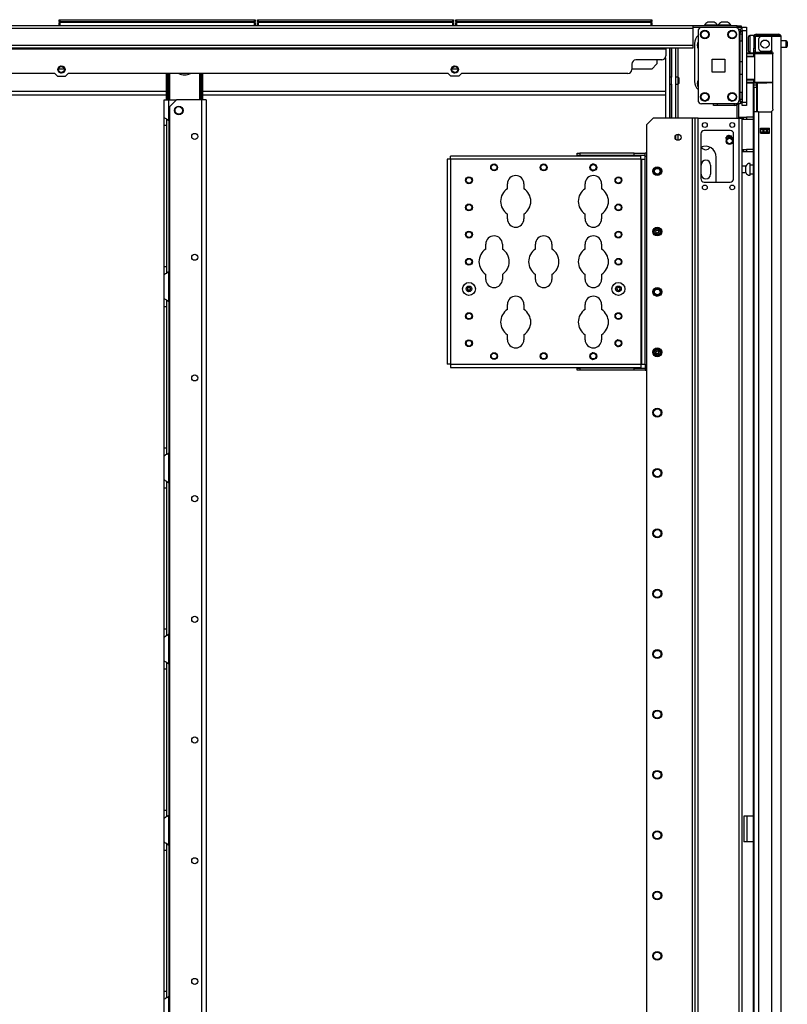
# Model space of a CAD drawing. Units: inches. Extents: x -245 to 39, y -63 to 174.
# Drawn here: x -57 to -34, y 72 to 100 of the extents above; entities that cross this region are included whole.
import ezdxf

# ---------------------------------------------------------------- set-up
doc = ezdxf.new("R2010")
doc.units = ezdxf.units.IN
doc.header["$MEASUREMENT"] = 0
doc.layers.add('TFR-TRI', color=7, linetype='CONTINUOUS')

msp = doc.modelspace()

# ---------------------------------------------------------------- linework, layer by layer
at = {"layer": 'TFR-TRI', "color": 155, "linetype": 'Continuous'}
for p, q in [((-37.027, 100.211), (-81.019, 100.211)), ((-55.39, 100.391), (-55.384, 100.391)), ((-55.39, 100.342), (-55.39, 100.391)), ((-55.359, 100.311), (-55.39, 100.342)), ((-55.384, 100.342), (-55.39, 100.342)), ((-55.39, 100.311), (-55.384, 100.311)), ((-55.39, 100.211), (-55.39, 100.311)), ((-55.384, 100.391), (-55.37, 100.391)), ((-55.37, 100.342), (-55.384, 100.342)), ((-55.384, 100.311), (-55.37, 100.311)), ((-55.37, 100.391), (-49.73, 100.391)), ((-55.37, 100.391), (-55.37, 100.342)), ((-55.37, 100.342), (-49.73, 100.342)), ((-55.37, 100.342), (-55.359, 100.311)), ((-49.73, 100.311), (-55.37, 100.311)), ((-55.37, 100.311), (-55.37, 100.211)), ((-49.742, 100.311), (-49.73, 100.342)), ((-49.71, 100.342), (-49.742, 100.311)), ((-49.73, 100.391), (-49.716, 100.391)), ((-49.73, 100.342), (-49.73, 100.391)), ((-49.716, 100.342), (-49.73, 100.342)), ((-49.73, 100.311), (-49.716, 100.311)), ((-49.73, 100.211), (-49.73, 100.311)), ((-49.716, 100.391), (-49.71, 100.391)), ((-49.71, 100.342), (-49.716, 100.342)), ((-49.716, 100.311), (-49.71, 100.311)), ((-49.71, 100.391), (-49.71, 100.342)), ((-49.71, 100.311), (-49.71, 100.211)), ((-49.642, 100.391), (-49.636, 100.391)), ((-49.642, 100.342), (-49.642, 100.391)), ((-49.611, 100.311), (-49.642, 100.342)), ((-49.636, 100.342), (-49.642, 100.342)), ((-49.642, 100.311), (-49.636, 100.311)), ((-49.642, 100.211), (-49.642, 100.311)), ((-49.636, 100.391), (-49.622, 100.391)), ((-49.622, 100.342), (-49.636, 100.342)), ((-49.636, 100.311), (-49.622, 100.311)), ((-49.622, 100.391), (-43.982, 100.391)), ((-49.622, 100.391), (-49.622, 100.342)), ((-49.622, 100.342), (-43.982, 100.342)), ((-49.622, 100.342), (-49.611, 100.311)), ((-43.982, 100.311), (-49.622, 100.311)), ((-49.622, 100.311), (-49.622, 100.211)), ((-43.994, 100.311), (-43.982, 100.342)), ((-43.962, 100.342), (-43.994, 100.311)), ((-43.982, 100.391), (-43.968, 100.391)), ((-43.982, 100.342), (-43.982, 100.391)), ((-43.968, 100.342), (-43.982, 100.342)), ((-43.982, 100.311), (-43.968, 100.311)), ((-43.982, 100.211), (-43.982, 100.311)), ((-43.968, 100.391), (-43.962, 100.391)), ((-43.962, 100.342), (-43.968, 100.342)), ((-43.968, 100.311), (-43.962, 100.311)), ((-43.962, 100.391), (-43.962, 100.342)), ((-43.962, 100.311), (-43.962, 100.211)), ((-43.894, 100.391), (-43.888, 100.391)), ((-43.894, 100.342), (-43.894, 100.391)), ((-43.863, 100.311), (-43.894, 100.342)), ((-43.888, 100.342), (-43.894, 100.342)), ((-43.894, 100.311), (-43.888, 100.311)), ((-43.894, 100.211), (-43.894, 100.311)), ((-43.888, 100.391), (-43.874, 100.391)), ((-43.874, 100.342), (-43.888, 100.342)), ((-43.888, 100.311), (-43.874, 100.311)), ((-43.874, 100.391), (-38.234, 100.391)), ((-43.874, 100.391), (-43.874, 100.342)), ((-43.874, 100.342), (-38.234, 100.342)), ((-43.874, 100.342), (-43.863, 100.311)), ((-38.234, 100.311), (-43.874, 100.311)), ((-43.874, 100.311), (-43.874, 100.211)), ((-38.246, 100.311), (-38.234, 100.342)), ((-38.214, 100.342), (-38.246, 100.311)), ((-38.234, 100.391), (-38.22, 100.391)), ((-38.234, 100.342), (-38.234, 100.391)), ((-38.22, 100.342), (-38.234, 100.342)), ((-38.234, 100.311), (-38.22, 100.311)), ((-38.234, 100.211), (-38.234, 100.311)), ((-38.22, 100.391), (-38.214, 100.391)), ((-38.214, 100.342), (-38.22, 100.342)), ((-38.22, 100.311), (-38.214, 100.311)), ((-38.214, 100.391), (-38.214, 100.342)), ((-38.214, 100.311), (-38.214, 100.211)), ((-35.747, 100.211), (-37.027, 100.211)), ((-37.027, 100.211), (-37.027, 100.19)), ((-36.69, 100.231), (-36.69, 100.211)), ((-36.654, 100.231), (-36.69, 100.231)), ((-36.561, 100.231), (-36.654, 100.231)), ((-36.547, 100.319), (-36.592, 100.319)), ((-36.445, 100.231), (-36.561, 100.231)), ((-36.459, 100.319), (-36.547, 100.319)), ((-36.414, 100.319), (-36.459, 100.319)), ((-36.352, 100.231), (-36.445, 100.231)), ((-36.316, 100.231), (-36.352, 100.231)), ((-36.316, 100.211), (-36.316, 100.231)), ((-36.3, 100.231), (-36.3, 100.211)), ((-36.265, 100.231), (-36.3, 100.231)), ((-36.171, 100.231), (-36.265, 100.231)), ((-36.158, 100.319), (-36.202, 100.319)), ((-36.056, 100.231), (-36.171, 100.231)), ((-36.069, 100.319), (-36.158, 100.319)), ((-36.025, 100.319), (-36.069, 100.319)), ((-35.962, 100.231), (-36.056, 100.231)), ((-35.926, 100.231), (-35.962, 100.231)), ((-35.926, 100.211), (-35.926, 100.231)), ((-35.747, 100.211), (-35.664, 100.211)), ((-35.747, 100.172), (-35.747, 100.211)), ((-35.664, 100.211), (-35.629, 100.211)), ((-35.629, 100.211), (-35.629, 100.172)), ((-37.027, 100.14), (-81.019, 100.14)), ((-37.027, 100.19), (-37.027, 100.14)), ((-37.027, 100.172), (-35.747, 100.172)), ((-36.212, 100.16), (-37.027, 100.16)), ((-36.781, 100.16), (-37.027, 100.16)), ((-37.027, 100.14), (-37.027, 99.64)), ((-36.879, 100.062), (-36.879, 98.054)), ((-36.801, 100.172), (-36.801, 100.16)), ((-35.79, 100.16), (-36.781, 100.16)), ((-36.212, 100.172), (-36.212, 100.16)), ((-36.015, 100.16), (-36.015, 100.172)), ((-35.676, 100.16), (-36.015, 100.16)), ((-35.664, 100.172), (-35.747, 100.172)), ((-35.706, 100.112), (-35.661, 100.112)), ((-35.692, 100.062), (-35.692, 98.054)), ((-35.661, 100.014), (-35.692, 100.014)), ((-35.629, 100.172), (-35.664, 100.172)), ((-35.661, 100.112), (-35.661, 100.083)), ((-35.621, 100.053), (-35.661, 100.092)), ((-35.661, 100.083), (-35.661, 100.014)), ((-35.621, 100.053), (-35.661, 100.014)), ((-35.661, 98.045), (-35.661, 100.014)), ((-35.602, 99.973), (-35.661, 99.973)), ((-35.598, 99.977), (-35.602, 99.973)), ((-35.602, 99.924), (-35.602, 99.973)), ((-35.602, 99.825), (-35.602, 99.924)), ((-35.598, 100.141), (-35.598, 100.17)), ((-35.598, 100.17), (-35.479, 100.17)), ((-35.598, 100.071), (-35.598, 100.141)), ((-35.598, 100.071), (-35.598, 98.004)), ((-35.479, 100.071), (-35.598, 100.071)), ((-35.479, 100.17), (-35.479, 100.141)), ((-35.479, 100.141), (-35.479, 100.071)), ((-35.479, 100.071), (-35.479, 98.004)), ((-35.263, 99.934), (-35.379, 99.934)), ((-35.379, 99.934), (-35.379, 99.901)), ((-35.263, 99.926), (-35.263, 99.934)), ((-35.263, 99.901), (-35.263, 99.926)), ((-35.192, 99.972), (-35.136, 99.972)), ((-35.192, 99.932), (-35.192, 99.972)), ((-35.136, 99.932), (-35.192, 99.932)), ((-35.136, 99.972), (-35.04, 99.972)), ((-35.04, 99.932), (-35.136, 99.932)), ((-35.04, 99.972), (-34.763, 99.972)), ((-35.04, 99.972), (-35.04, 99.932)), ((-34.763, 99.932), (-35.04, 99.932)), ((-34.763, 99.972), (-34.61, 99.972)), ((-34.763, 99.932), (-34.763, 99.972)), ((-34.61, 99.932), (-34.763, 99.932)), ((-34.61, 99.972), (-34.546, 99.972)), ((-34.546, 99.932), (-34.61, 99.932)), ((-34.546, 99.972), (-34.546, 99.932)), ((-34.546, 99.9), (-34.546, 99.932)), ((-37.027, 99.64), (-81.019, 99.64)), ((-37.027, 99.64), (-37.027, 99.59)), ((-36.983, 99.699), (-36.983, 98.597)), ((-35.661, 99.776), (-35.602, 99.776)), ((-35.602, 99.776), (-35.602, 99.825)), ((-35.602, 99.776), (-35.598, 99.772)), ((-35.419, 99.854), (-35.419, 99.894)), ((-35.419, 99.749), (-35.419, 99.854)), ((-35.419, 99.619), (-35.419, 99.749)), ((-35.379, 99.901), (-35.379, 99.809)), ((-35.379, 99.809), (-35.379, 99.684)), ((-35.379, 99.684), (-35.379, 99.559)), ((-35.263, 99.901), (-35.263, 99.562)), ((-35.224, 99.901), (-35.224, 99.562)), ((-35.176, 99.901), (-35.224, 99.901)), ((-35.046, 99.901), (-35.176, 99.901)), ((-35.125, 99.822), (-35.125, 99.562)), ((-34.751, 99.901), (-35.046, 99.901)), ((-34.613, 99.901), (-34.751, 99.901)), ((-34.751, 99.901), (-34.751, 99.473)), ((-34.512, 99.901), (-34.613, 99.901)), ((-34.476, 99.901), (-34.512, 99.901)), ((-34.476, 12.936), (-34.476, 99.901)), ((-34.324, 99.778), (-34.476, 99.778)), ((-34.324, 99.731), (-34.324, 99.778)), ((-34.324, 99.637), (-34.324, 99.731)), ((-34.324, 99.59), (-34.324, 99.637)), ((-34.294, 99.748), (-34.294, 99.716)), ((-34.294, 99.716), (-34.294, 99.652)), ((-34.294, 99.652), (-34.294, 99.62)), ((-37.027, 99.569), (-81.019, 99.569)), ((-37.814, 99.538), (-80.231, 99.538)), ((-37.814, 99.569), (-37.814, 99.56)), ((-37.814, 99.56), (-37.814, 99.538)), ((-37.814, 99.538), (-37.814, 99.341)), ((-37.708, 99.569), (-37.708, 97.535)), ((-37.649, 99.569), (-37.649, 98.721)), ((-37.645, 97.535), (-37.645, 99.569)), ((-37.527, 97.535), (-37.527, 99.569)), ((-37.468, 99.569), (-37.468, 98.721)), ((-37.027, 99.59), (-37.027, 99.569)), ((-35.208, 99.425), (-35.479, 99.427)), ((-35.479, 99.419), (-35.258, 99.42)), ((-35.263, 99.401), (-35.479, 99.4)), ((-35.419, 99.514), (-35.419, 99.619)), ((-35.419, 99.474), (-35.419, 99.514)), ((-35.379, 99.559), (-35.379, 99.468)), ((-35.379, 99.468), (-35.379, 99.434)), ((-35.379, 99.434), (-35.263, 99.434)), ((-35.287, 99.433), (-35.287, 99.425)), ((-35.263, 99.507), (-35.263, 99.562)), ((-35.263, 99.562), (-35.224, 99.562)), ((-35.263, 99.483), (-35.263, 99.507)), ((-35.224, 99.483), (-35.263, 99.483)), ((-35.263, 99.457), (-35.263, 99.483)), ((-35.263, 99.44), (-35.263, 99.457)), ((-35.263, 99.436), (-35.263, 99.44)), ((-35.263, 99.44), (-35.221, 99.44)), ((-35.263, 99.425), (-35.263, 99.436)), ((-35.261, 99.414), (-35.263, 99.401)), ((-35.263, 99.327), (-35.263, 99.401)), ((-35.233, 99.401), (-35.263, 99.401)), ((-35.258, 99.42), (-35.261, 99.414)), ((-35.258, 99.42), (-35.214, 99.42)), ((-35.233, 98.577), (-35.233, 99.401)), ((-35.207, 99.401), (-35.233, 99.401)), ((-35.224, 99.562), (-35.224, 99.507)), ((-35.224, 99.507), (-35.224, 99.483)), ((-35.224, 99.483), (-35.224, 99.452)), ((-35.224, 99.452), (-35.179, 99.452)), ((-35.214, 99.42), (-35.189, 99.421)), ((-35.133, 99.401), (-35.207, 99.401)), ((-35.151, 99.42), (-35.192, 99.42)), ((-35.189, 99.421), (-35.119, 99.421)), ((-35.179, 99.452), (-35.056, 99.452)), ((-35.04, 99.42), (-35.151, 99.42)), ((-35.021, 99.402), (-35.133, 99.401)), ((-35.119, 99.421), (-35.013, 99.421)), ((-35.056, 99.452), (-34.889, 99.452)), ((-35.046, 99.483), (-34.79, 99.483)), ((-34.889, 99.42), (-35.04, 99.42)), ((-34.889, 99.402), (-35.021, 99.402)), ((-35.013, 99.421), (-34.889, 99.422)), ((-34.889, 99.452), (-34.806, 99.452)), ((-34.889, 99.422), (-34.713, 99.42)), ((-34.889, 99.422), (-34.889, 99.421)), ((-34.889, 99.421), (-34.889, 99.418)), ((-34.889, 99.418), (-34.889, 99.413)), ((-34.889, 99.413), (-34.889, 99.407)), ((-34.889, 99.407), (-34.889, 99.404)), ((-34.889, 99.404), (-34.889, 99.402)), ((-34.712, 99.401), (-34.889, 99.402)), ((-34.806, 99.452), (-34.728, 99.452)), ((-34.751, 99.473), (-34.74, 99.465)), ((-34.74, 99.465), (-34.731, 99.456)), ((-34.731, 99.456), (-34.723, 99.446)), ((-34.72, 99.42), (-34.726, 99.42)), ((-34.723, 99.446), (-34.717, 99.434)), ((-34.713, 99.42), (-34.72, 99.42)), ((-34.717, 99.434), (-34.713, 99.42)), ((-34.713, 99.42), (-34.712, 99.405)), ((-34.712, 97.794), (-34.712, 99.405)), ((-34.476, 99.59), (-34.324, 99.59)), ((-38.798, 99.105), (-38.798, 98.947)), ((-37.932, 99.223), (-38.68, 99.223)), ((-38.072, 99.11), (-38.223, 98.959)), ((-38.072, 99.223), (-38.072, 99.11)), ((-37.826, 99.29), (-37.826, 97.535)), ((-36.473, 98.871), (-36.473, 99.245)), ((-36.473, 99.245), (-36.099, 99.245)), ((-36.099, 99.245), (-36.099, 98.871)), ((-35.598, 99.166), (-35.661, 99.166)), ((-35.263, 99.327), (-35.479, 99.334)), ((-35.233, 99.306), (-35.479, 99.315)), ((-35.233, 99.326), (-35.263, 99.327)), ((-55.518, 98.829), (-57.33, 98.829)), ((-55.518, 98.829), (-55.439, 98.751)), ((-55.237, 98.959), (-55.406, 98.959)), ((-55.344, 99.042), (-55.405, 98.994)), ((-55.405, 98.899), (-55.344, 98.85)), ((-55.323, 99.038), (-55.344, 99.042)), ((-55.344, 98.85), (-55.323, 98.855)), ((-55.224, 98.946), (-55.245, 98.991)), ((-55.245, 98.902), (-55.224, 98.946)), ((-55.205, 98.751), (-55.126, 98.829)), ((-44.12, 98.829), (-55.126, 98.829)), ((-52.278, 98.066), (-52.278, 98.829)), ((-52.258, 98.066), (-52.258, 98.829)), ((-52.219, 98.066), (-52.219, 98.829)), ((-52.192, 98.829), (-52.192, 98.066)), ((-51.316, 98.066), (-51.316, 98.829)), ((-51.289, 98.829), (-51.289, 98.066)), ((-51.25, 98.066), (-51.25, 98.829)), ((-51.23, 98.066), (-51.23, 98.829)), ((-44.041, 98.751), (-44.12, 98.829)), ((-43.84, 98.959), (-44.009, 98.959)), ((-43.946, 99.042), (-44.007, 98.994)), ((-44.007, 98.899), (-43.946, 98.85)), ((-43.925, 99.038), (-43.946, 99.042)), ((-43.946, 98.85), (-43.925, 98.855)), ((-43.826, 98.946), (-43.848, 98.991)), ((-43.848, 98.902), (-43.826, 98.946)), ((-43.728, 98.829), (-43.807, 98.751)), ((-38.916, 98.829), (-43.728, 98.829)), ((-38.223, 98.959), (-38.798, 98.959)), ((-36.099, 98.871), (-36.473, 98.871)), ((-35.661, 98.812), (-35.598, 98.812)), ((-55.439, 98.751), (-55.205, 98.751)), ((-43.807, 98.751), (-44.041, 98.751)), ((-37.704, 98.721), (-37.708, 98.725)), ((-37.708, 98.52), (-37.704, 98.524)), ((-37.645, 98.721), (-37.704, 98.721)), ((-37.704, 98.721), (-37.704, 98.672)), ((-37.704, 98.672), (-37.704, 98.574)), ((-37.704, 98.574), (-37.704, 98.524)), ((-37.704, 98.524), (-37.645, 98.524)), ((-37.649, 98.524), (-37.649, 97.535)), ((-37.452, 98.721), (-37.527, 98.721)), ((-37.527, 98.524), (-37.452, 98.524)), ((-37.468, 98.524), (-37.468, 97.535)), ((-37.432, 98.702), (-37.452, 98.721)), ((-37.452, 98.672), (-37.452, 98.721)), ((-37.452, 98.574), (-37.452, 98.672)), ((-37.452, 98.524), (-37.452, 98.574)), ((-37.452, 98.524), (-37.432, 98.544)), ((-37.432, 98.702), (-37.432, 98.662)), ((-37.432, 98.662), (-37.432, 98.583)), ((-37.432, 98.583), (-37.432, 98.544)), ((-35.479, 98.663), (-35.233, 98.672)), ((-35.479, 98.643), (-35.263, 98.651)), ((-35.479, 98.578), (-35.263, 98.577)), ((-35.258, 98.557), (-35.479, 98.558)), ((-35.479, 98.551), (-34.889, 98.556)), ((-35.287, 98.551), (-35.287, 56.667)), ((-35.263, 98.651), (-35.233, 98.652)), ((-35.263, 98.577), (-35.263, 98.651)), ((-35.263, 98.577), (-35.233, 98.577)), ((-35.263, 98.577), (-35.261, 98.563)), ((-35.263, 98.517), (-35.263, 98.552)), ((-35.263, 98.503), (-35.263, 98.517)), ((-35.263, 98.48), (-35.263, 98.503)), ((-35.263, 98.503), (-35.184, 98.503)), ((-35.261, 98.563), (-35.258, 98.557)), ((-35.214, 98.557), (-35.258, 98.557)), ((-35.233, 98.577), (-35.207, 98.577)), ((-35.189, 98.557), (-35.214, 98.557)), ((-35.207, 98.577), (-35.133, 98.576)), ((-35.119, 98.557), (-35.189, 98.557)), ((-35.184, 98.553), (-35.184, 98.517)), ((-35.184, 98.517), (-35.184, 98.503)), ((-35.184, 98.503), (-35.184, 98.48)), ((-35.153, 97.716), (-35.153, 98.553)), ((-35.133, 98.576), (-35.021, 98.576)), ((-35.013, 98.556), (-35.119, 98.557)), ((-35.021, 98.576), (-34.889, 98.575)), ((-34.889, 98.556), (-35.013, 98.556)), ((-34.889, 98.575), (-34.712, 98.577)), ((-34.889, 98.575), (-34.889, 98.574)), ((-34.889, 98.574), (-34.889, 98.571)), ((-34.889, 98.571), (-34.889, 98.565)), ((-34.889, 98.565), (-34.889, 98.56)), ((-34.889, 98.56), (-34.889, 98.557)), ((-34.712, 98.557), (-34.889, 98.556)), ((-34.889, 98.557), (-34.889, 98.556)), ((-79.185, 98.321), (-52.278, 98.321)), ((-79.185, 98.211), (-52.278, 98.211)), ((-51.231, 98.321), (-37.826, 98.321)), ((-51.231, 98.211), (-37.826, 98.211)), ((-35.602, 98.282), (-35.661, 98.282)), ((-35.598, 98.286), (-35.602, 98.282)), ((-35.602, 98.233), (-35.602, 98.282)), ((-35.602, 98.135), (-35.602, 98.233)), ((-35.263, 98.424), (-35.263, 98.48)), ((-35.263, 98.424), (-35.263, 97.716)), ((-35.184, 98.424), (-35.263, 98.424)), ((-35.184, 98.48), (-35.184, 98.424)), ((-35.184, 98.424), (-35.184, 97.716)), ((-52.346, 97.556), (-52.346, 98.066)), ((-52.346, 98.066), (-52.305, 98.066)), ((-52.305, 98.066), (-52.208, 98.066)), ((-52.208, 98.066), (-51.993, 98.066)), ((-52.208, 97.468), (-52.208, 98.066)), ((-51.993, 98.066), (-52.19, 97.869)), ((-51.263, 98.066), (-51.993, 98.066)), ((-51.263, 98.066), (-51.263, 13.617)), ((-51.166, 98.066), (-51.263, 98.066)), ((-51.125, 98.066), (-51.166, 98.066)), ((-51.125, 98.066), (-51.125, 13.617)), ((-35.79, 97.955), (-36.781, 97.955)), ((-36.428, 97.907), (-36.428, 97.955)), ((-36.33, 97.955), (-36.33, 97.907)), ((-35.838, 97.955), (-35.838, 97.907)), ((-35.779, 97.949), (-35.779, 97.956)), ((-35.779, 97.947), (-35.779, 97.949)), ((-35.661, 97.947), (-35.779, 97.947)), ((-35.746, 97.535), (-35.746, 97.933)), ((-35.696, 97.535), (-35.696, 97.947)), ((-35.692, 98.045), (-35.661, 98.045)), ((-35.661, 98.086), (-35.602, 98.086)), ((-35.661, 98.077), (-35.652, 98.086)), ((-35.661, 98.045), (-35.661, 97.975)), ((-35.621, 98.006), (-35.661, 98.045)), ((-35.621, 98.006), (-35.661, 97.966)), ((-35.661, 97.975), (-35.661, 97.947)), ((-35.602, 98.086), (-35.602, 98.135)), ((-35.602, 98.086), (-35.598, 98.082)), ((-35.598, 97.935), (-35.598, 98.004)), ((-35.598, 98.004), (-35.479, 98.004)), ((-35.598, 97.906), (-35.598, 97.935)), ((-35.479, 98.004), (-35.479, 97.935)), ((-35.479, 97.935), (-35.479, 97.906)), ((-52.19, 97.869), (-52.19, 13.814)), ((-36.399, 97.907), (-36.428, 97.907)), ((-36.33, 97.907), (-36.399, 97.907)), ((-35.838, 97.907), (-36.33, 97.907)), ((-35.479, 97.906), (-35.598, 97.906)), ((-35.223, 97.716), (-35.263, 97.716)), ((-35.263, 97.716), (-35.263, 12.936)), ((-35.125, 97.716), (-35.223, 97.716)), ((-35.125, 97.716), (-34.79, 97.716)), ((-35.125, 97.716), (-35.125, 12.936)), ((-34.739, 97.735), (-34.751, 97.726)), ((-34.751, 97.726), (-34.751, 12.936)), ((-34.729, 97.745), (-34.739, 97.735)), ((-34.721, 97.757), (-34.729, 97.745)), ((-34.716, 97.769), (-34.721, 97.757)), ((-34.713, 97.781), (-34.716, 97.769)), ((-34.712, 97.794), (-34.713, 97.781)), ((-52.346, 97.476), (-52.346, 97.556)), ((-52.346, 97.556), (-52.338, 97.549)), ((-52.346, 97.324), (-52.346, 97.476)), ((-52.338, 97.549), (-52.317, 97.537)), ((-52.317, 97.537), (-52.283, 97.519)), ((-52.283, 97.519), (-52.248, 97.498)), ((-52.267, 97.427), (-52.267, 97.51)), ((-52.267, 97.324), (-52.267, 97.427)), ((-52.248, 97.498), (-52.208, 97.468)), ((-52.208, 97.468), (-52.208, 93.083)), ((-38.179, 97.535), (-38.376, 97.338)), ((-37.053, 97.535), (-38.179, 97.535)), ((-37.053, 97.535), (-37.053, 13.961)), ((-36.997, 97.535), (-37.053, 97.535)), ((-36.974, 97.535), (-36.997, 97.535)), ((-36.946, 97.535), (-36.974, 97.535)), ((-36.974, 97.535), (-36.974, 13.961)), ((-36.879, 97.535), (-36.946, 97.535)), ((-36.879, 97.535), (-35.692, 97.535)), ((-36.879, 13.961), (-36.879, 97.535)), ((-35.696, 97.561), (-35.563, 97.561)), ((-35.692, 13.961), (-35.692, 97.535)), ((-35.692, 97.535), (-35.625, 97.535)), ((-35.625, 97.535), (-35.598, 97.535)), ((-35.598, 13.961), (-35.598, 97.535)), ((-35.563, 97.498), (-35.598, 97.498)), ((-35.563, 97.561), (-35.52, 97.561)), ((-35.563, 97.498), (-35.563, 97.561)), ((-35.52, 97.498), (-35.563, 97.498)), ((-35.52, 97.561), (-35.473, 97.561)), ((-35.473, 97.498), (-35.52, 97.498)), ((-35.287, 97.561), (-35.473, 97.561)), ((-35.473, 97.561), (-35.473, 97.498)), ((-35.287, 97.498), (-35.473, 97.498)), ((-52.346, 93.229), (-52.346, 97.324)), ((-52.267, 97.324), (-52.346, 97.324)), ((-52.267, 93.229), (-52.267, 97.324)), ((-38.376, 97.338), (-38.376, 14.157)), ((-37.468, 97.072), (-37.468, 96.896)), ((-36.801, 97.082), (-36.801, 95.783)), ((-35.948, 97.181), (-36.702, 97.181)), ((-35.85, 95.783), (-35.85, 97.082)), ((-35.066, 97.101), (-35.066, 97.244)), ((-35.066, 97.244), (-34.81, 97.244)), ((-35.066, 97.243), (-34.81, 97.243)), ((-35.066, 97.212), (-34.997, 97.212)), ((-34.997, 97.133), (-35.066, 97.133)), ((-35.066, 97.101), (-34.81, 97.101)), ((-35.015, 97.211), (-35.015, 97.243)), ((-35.015, 97.1), (-35.015, 97.132)), ((-34.997, 97.212), (-34.991, 97.212)), ((-34.997, 97.133), (-34.997, 97.212)), ((-34.991, 97.133), (-34.997, 97.133)), ((-34.991, 97.212), (-34.977, 97.212)), ((-34.977, 97.133), (-34.991, 97.133)), ((-34.983, 97.243), (-34.983, 97.211)), ((-34.983, 97.132), (-34.983, 97.1)), ((-34.899, 97.212), (-34.977, 97.212)), ((-34.977, 97.212), (-34.977, 97.133)), ((-34.899, 97.133), (-34.977, 97.133)), ((-34.899, 97.212), (-34.885, 97.212)), ((-34.899, 97.133), (-34.899, 97.212)), ((-34.885, 97.133), (-34.899, 97.133)), ((-34.885, 97.212), (-34.879, 97.212)), ((-34.879, 97.133), (-34.885, 97.133)), ((-34.879, 97.212), (-34.81, 97.212)), ((-34.879, 97.212), (-34.879, 97.133)), ((-34.81, 97.133), (-34.879, 97.133)), ((-34.81, 97.101), (-34.81, 97.244)), ((-37.527, 96.928), (-37.527, 97.04)), ((-36.076, 96.983), (-36.063, 96.895)), ((-35.884, 96.952), (-35.925, 97.031)), ((-35.887, 96.927), (-35.886, 96.933)), ((-35.885, 96.945), (-35.884, 96.952)), ((-40.383, 96.517), (-40.305, 96.517)), ((-40.383, 96.454), (-40.383, 96.517)), ((-38.73, 96.517), (-40.305, 96.517)), ((-40.305, 96.517), (-40.305, 96.454)), ((-38.73, 96.517), (-38.415, 96.517)), ((-38.73, 96.454), (-38.73, 96.517)), ((-38.376, 96.517), (-38.415, 96.517)), ((-38.415, 96.49), (-38.415, 96.517)), ((-35.598, 96.624), (-35.563, 96.624)), ((-35.563, 96.561), (-35.598, 96.561)), ((-35.563, 96.624), (-35.52, 96.624)), ((-35.563, 96.561), (-35.563, 96.624)), ((-35.52, 96.561), (-35.563, 96.561)), ((-35.52, 96.624), (-35.473, 96.624)), ((-35.473, 96.561), (-35.52, 96.561)), ((-35.287, 96.624), (-35.473, 96.624)), ((-35.473, 96.624), (-35.473, 96.561)), ((-35.287, 96.561), (-35.473, 96.561)), ((-44.116, 96.345), (-44.144, 96.345)), ((-44.144, 96.345), (-44.144, 90.4)), ((-44.05, 96.345), (-44.116, 96.345)), ((-44.05, 96.411), (-44.05, 96.439)), ((-38.538, 96.439), (-44.05, 96.439)), ((-44.05, 96.345), (-44.05, 96.411)), ((-44.05, 96.345), (-44.05, 90.4)), ((-38.538, 96.345), (-44.05, 96.345)), ((-40.305, 96.454), (-40.383, 96.454)), ((-38.73, 96.454), (-40.305, 96.454)), ((-40.052, 96.454), (-40.052, 96.439)), ((-39.927, 96.439), (-39.927, 96.454)), ((-39.107, 96.454), (-39.107, 96.439)), ((-38.982, 96.439), (-38.982, 96.454)), ((-38.415, 96.454), (-38.73, 96.454)), ((-38.538, 96.411), (-38.538, 96.439)), ((-38.538, 96.345), (-38.538, 96.411)), ((-38.538, 96.345), (-38.538, 90.4)), ((-38.538, 96.345), (-38.517, 96.345)), ((-38.517, 96.345), (-38.508, 96.345)), ((-38.508, 90.4), (-38.508, 96.345)), ((-38.508, 96.345), (-38.481, 96.345)), ((-38.481, 96.345), (-38.415, 96.345)), ((-38.415, 96.424), (-38.415, 96.49)), ((-38.376, 96.424), (-38.415, 96.424)), ((-38.415, 96.345), (-38.415, 96.424)), ((-38.415, 90.4), (-38.415, 96.345)), ((-36.353, 95.685), (-36.353, 96.408)), ((-35.372, 96.223), (-35.378, 96.223)), ((-35.378, 96.223), (-35.378, 96.19)), ((-35.372, 96.19), (-35.372, 96.223)), ((-39.935, 96.205), (-39.997, 96.156)), ((-39.997, 96.062), (-39.935, 96.013)), ((-39.914, 96.2), (-39.935, 96.205)), ((-39.935, 96.013), (-39.914, 96.018)), ((-39.815, 96.109), (-39.837, 96.154)), ((-39.837, 96.064), (-39.815, 96.109)), ((-36.791, 95.912), (-36.791, 96.178)), ((-36.515, 96.178), (-36.515, 95.912)), ((-35.497, 96.145), (-35.598, 96.145)), ((-35.598, 95.957), (-35.497, 95.957)), ((-35.497, 96.098), (-35.497, 96.145)), ((-35.497, 96.004), (-35.497, 96.098)), ((-35.497, 95.957), (-35.497, 96.004)), ((-35.378, 96.19), (-35.378, 96.104)), ((-35.378, 96.104), (-35.378, 95.998)), ((-35.378, 95.998), (-35.378, 95.912)), ((-35.372, 96.104), (-35.372, 96.19)), ((-35.287, 96.176), (-35.372, 96.176)), ((-35.372, 95.998), (-35.372, 96.104)), ((-35.372, 95.912), (-35.372, 95.998)), ((-35.372, 95.926), (-35.287, 95.926)), ((-36.702, 95.685), (-35.948, 95.685)), ((-35.378, 95.912), (-35.378, 95.879)), ((-35.378, 95.879), (-35.372, 95.879)), ((-35.372, 95.879), (-35.372, 95.912)), ((-42.403, 95.489), (-42.403, 95.633)), ((-41.923, 95.633), (-41.923, 95.489)), ((-40.153, 95.489), (-40.153, 95.633)), ((-39.673, 95.633), (-39.673, 95.489)), ((-42.403, 94.613), (-42.403, 94.757)), ((-41.923, 94.757), (-41.923, 94.613)), ((-40.153, 94.613), (-40.153, 94.757)), ((-39.673, 94.757), (-39.673, 94.613)), ((-43.028, 93.739), (-43.028, 93.883)), ((-42.548, 93.883), (-42.548, 93.739)), ((-41.591, 93.739), (-41.591, 93.883)), ((-41.111, 93.883), (-41.111, 93.739)), ((-40.153, 93.739), (-40.153, 93.883)), ((-39.673, 93.883), (-39.673, 93.739)), ((-52.346, 93.077), (-52.346, 93.229)), ((-52.267, 93.229), (-52.346, 93.229)), ((-52.346, 92.996), (-52.346, 93.077)), ((-52.267, 93.125), (-52.267, 93.229)), ((-52.267, 93.042), (-52.267, 93.125)), ((-52.208, 93.084), (-52.255, 93.05)), ((-52.208, 92.216), (-52.208, 93.084)), ((-52.343, 93), (-52.346, 92.996)), ((-52.346, 92.304), (-52.346, 92.996)), ((-52.334, 93.006), (-52.343, 93)), ((-52.304, 93.023), (-52.334, 93.006)), ((-52.28, 93.035), (-52.304, 93.023)), ((-52.255, 93.05), (-52.28, 93.035)), ((-43.028, 92.863), (-43.028, 93.007)), ((-42.548, 93.007), (-42.548, 92.863)), ((-41.591, 92.863), (-41.591, 93.007)), ((-41.111, 93.007), (-41.111, 92.863)), ((-40.153, 92.863), (-40.153, 93.007)), ((-39.673, 93.007), (-39.673, 92.863)), ((-52.346, 92.304), (-52.338, 92.297)), ((-52.346, 92.224), (-52.346, 92.304)), ((-52.346, 92.072), (-52.346, 92.224)), ((-52.338, 92.297), (-52.317, 92.285)), ((-52.317, 92.285), (-52.283, 92.267)), ((-52.283, 92.267), (-52.248, 92.246)), ((-52.267, 92.175), (-52.267, 92.258)), ((-52.248, 92.246), (-52.208, 92.216)), ((-52.208, 92.215), (-52.208, 87.832)), ((-52.346, 87.977), (-52.346, 92.072)), ((-52.346, 92.072), (-52.267, 92.072)), ((-52.267, 92.072), (-52.267, 92.175)), ((-52.267, 87.977), (-52.267, 92.072)), ((-42.403, 91.989), (-42.403, 92.133)), ((-41.923, 92.133), (-41.923, 91.989)), ((-40.153, 91.989), (-40.153, 92.133)), ((-39.673, 92.133), (-39.673, 91.989)), ((-42.403, 91.113), (-42.403, 91.257)), ((-41.923, 91.257), (-41.923, 91.113)), ((-40.153, 91.113), (-40.153, 91.257)), ((-39.673, 91.257), (-39.673, 91.113)), ((-39.207, 91.107), (-39.269, 91.058)), ((-39.187, 91.102), (-39.207, 91.107)), ((-39.269, 90.963), (-39.207, 90.915)), ((-39.207, 90.915), (-39.187, 90.919)), ((-39.087, 91.011), (-39.109, 91.055)), ((-39.109, 90.966), (-39.087, 91.011)), ((-39.935, 90.733), (-39.997, 90.684)), ((-39.997, 90.589), (-39.935, 90.541)), ((-39.914, 90.728), (-39.935, 90.733)), ((-39.935, 90.541), (-39.914, 90.545)), ((-39.815, 90.637), (-39.837, 90.681)), ((-39.837, 90.592), (-39.815, 90.637)), ((-44.116, 90.4), (-44.144, 90.4)), ((-44.05, 90.4), (-44.116, 90.4)), ((-44.05, 90.4), (-38.538, 90.4)), ((-44.05, 90.4), (-44.05, 90.334)), ((-44.05, 90.334), (-44.05, 90.307)), ((-44.05, 90.307), (-38.538, 90.307)), ((-40.383, 90.292), (-40.305, 90.292)), ((-40.383, 90.228), (-40.383, 90.292)), ((-40.305, 90.228), (-40.383, 90.228)), ((-38.73, 90.292), (-40.305, 90.292)), ((-40.305, 90.292), (-40.305, 90.228)), ((-38.73, 90.228), (-40.305, 90.228)), ((-40.052, 90.307), (-40.052, 90.292)), ((-39.927, 90.292), (-39.927, 90.307)), ((-39.107, 90.307), (-39.107, 90.292)), ((-38.982, 90.292), (-38.982, 90.307)), ((-38.73, 90.292), (-38.415, 90.292)), ((-38.73, 90.228), (-38.73, 90.292)), ((-38.415, 90.228), (-38.73, 90.228)), ((-38.538, 90.4), (-38.517, 90.4)), ((-38.538, 90.4), (-38.538, 90.334)), ((-38.538, 90.334), (-38.538, 90.307)), ((-38.517, 90.4), (-38.508, 90.4)), ((-38.508, 90.4), (-38.481, 90.4)), ((-38.481, 90.4), (-38.415, 90.4)), ((-38.415, 90.4), (-38.415, 90.322)), ((-38.376, 90.322), (-38.415, 90.322)), ((-38.415, 90.322), (-38.415, 90.256)), ((-38.415, 90.256), (-38.415, 90.228)), ((-38.415, 90.228), (-38.376, 90.228)), ((-52.346, 87.825), (-52.346, 87.977)), ((-52.346, 87.977), (-52.267, 87.977)), ((-52.267, 87.873), (-52.267, 87.977)), ((-52.346, 87.744), (-52.346, 87.825)), ((-52.343, 87.748), (-52.346, 87.744)), ((-52.346, 87.053), (-52.346, 87.744)), ((-52.334, 87.754), (-52.343, 87.748)), ((-52.334, 87.754), (-52.304, 87.771)), ((-52.28, 87.783), (-52.304, 87.771)), ((-52.255, 87.798), (-52.28, 87.783)), ((-52.267, 87.79), (-52.267, 87.873)), ((-52.255, 87.798), (-52.208, 87.832)), ((-52.208, 86.964), (-52.208, 87.832)), ((-52.346, 86.972), (-52.346, 87.053)), ((-52.346, 87.053), (-52.338, 87.045)), ((-52.346, 86.82), (-52.346, 86.972)), ((-52.346, 82.725), (-52.346, 86.82)), ((-52.346, 86.82), (-52.267, 86.82)), ((-52.338, 87.045), (-52.317, 87.033)), ((-52.317, 87.033), (-52.283, 87.015)), ((-52.283, 87.015), (-52.248, 86.994)), ((-52.267, 86.923), (-52.267, 87.006)), ((-52.267, 86.82), (-52.267, 86.923)), ((-52.267, 82.725), (-52.267, 86.82)), ((-52.248, 86.994), (-52.208, 86.964)), ((-52.208, 86.964), (-52.208, 82.58)), ((-52.346, 82.573), (-52.346, 82.725)), ((-52.346, 82.725), (-52.267, 82.725)), ((-52.346, 82.492), (-52.346, 82.573)), ((-52.334, 82.502), (-52.304, 82.519)), ((-52.28, 82.531), (-52.304, 82.519)), ((-52.255, 82.546), (-52.28, 82.531)), ((-52.267, 82.621), (-52.267, 82.725)), ((-52.267, 82.538), (-52.267, 82.621)), ((-52.255, 82.546), (-52.208, 82.58)), ((-52.208, 81.712), (-52.208, 82.58)), ((-52.343, 82.496), (-52.346, 82.492)), ((-52.346, 81.801), (-52.346, 82.492)), ((-52.334, 82.502), (-52.343, 82.496)), ((-52.346, 81.72), (-52.346, 81.801)), ((-52.346, 81.801), (-52.338, 81.793)), ((-52.346, 81.568), (-52.346, 81.72)), ((-52.338, 81.793), (-52.317, 81.781)), ((-52.317, 81.781), (-52.283, 81.763)), ((-52.283, 81.763), (-52.248, 81.742)), ((-52.267, 81.671), (-52.267, 81.754)), ((-52.267, 81.568), (-52.267, 81.671)), ((-52.248, 81.742), (-52.208, 81.712)), ((-52.208, 81.712), (-52.208, 77.327)), ((-52.346, 77.473), (-52.346, 81.568)), ((-52.346, 81.568), (-52.267, 81.568)), ((-52.267, 77.473), (-52.267, 81.568)), ((-52.346, 77.321), (-52.346, 77.473)), ((-52.346, 77.473), (-52.267, 77.473)), ((-52.267, 77.369), (-52.267, 77.473)), ((-52.267, 77.286), (-52.267, 77.369)), ((-52.346, 77.24), (-52.346, 77.321)), ((-52.343, 77.244), (-52.346, 77.24)), ((-52.346, 76.549), (-52.346, 77.24)), ((-52.334, 77.25), (-52.343, 77.244)), ((-52.334, 77.25), (-52.304, 77.267)), ((-52.28, 77.279), (-52.304, 77.267)), ((-52.255, 77.294), (-52.28, 77.279)), ((-52.255, 77.294), (-52.208, 77.328)), ((-52.208, 76.46), (-52.208, 77.328)), ((-35.531, 77.302), (-35.558, 77.302)), ((-35.558, 77.302), (-35.558, 76.554)), ((-35.464, 77.302), (-35.531, 77.302)), ((-35.287, 77.302), (-35.464, 77.302)), ((-35.464, 77.302), (-35.464, 76.554)), ((-52.346, 76.468), (-52.346, 76.549)), ((-52.346, 76.549), (-52.338, 76.541)), ((-52.338, 76.541), (-52.317, 76.529)), ((-52.317, 76.529), (-52.283, 76.511)), ((-52.283, 76.511), (-52.248, 76.49)), ((-35.531, 76.554), (-35.558, 76.554)), ((-35.464, 76.554), (-35.531, 76.554)), ((-35.287, 76.554), (-35.464, 76.554)), ((-52.346, 76.316), (-52.346, 76.468)), ((-52.346, 72.221), (-52.346, 76.316)), ((-52.346, 76.316), (-52.267, 76.316)), ((-52.267, 76.419), (-52.267, 76.502)), ((-52.267, 76.316), (-52.267, 76.419)), ((-52.267, 72.221), (-52.267, 76.316)), ((-52.248, 76.49), (-52.208, 76.46)), ((-52.208, 76.46), (-52.208, 72.075)), ((-52.346, 72.069), (-52.346, 72.221)), ((-52.346, 72.221), (-52.267, 72.221)), ((-52.346, 71.988), (-52.346, 72.069)), ((-52.343, 71.992), (-52.346, 71.988)), ((-52.346, 71.297), (-52.346, 71.988)), ((-52.334, 71.998), (-52.343, 71.992)), ((-52.334, 71.998), (-52.304, 72.015)), ((-52.28, 72.027), (-52.304, 72.015)), ((-52.255, 72.042), (-52.28, 72.027)), ((-52.267, 72.117), (-52.267, 72.221)), ((-52.267, 72.034), (-52.267, 72.117)), ((-52.255, 72.042), (-52.208, 72.076)), ((-52.208, 71.208), (-52.208, 72.076))]:
    msp.add_line(p, q, dxfattribs=at)
for centre, radius in [((-36.683, 99.963), 0.128), ((-36.683, 99.963), 0.11), ((-35.889, 99.963), 0.128), ((-35.889, 99.963), 0.11), ((-34.938, 99.684), 0.118), ((-55.322, 98.946), 0.105), ((-55.322, 98.946), 0.0856), ((-43.924, 98.946), 0.105), ((-43.924, 98.946), 0.0856), ((-36.683, 98.152), 0.128), ((-36.683, 98.152), 0.11), ((-35.889, 98.152), 0.128), ((-35.889, 98.152), 0.11), ((-51.922, 97.76), 0.123), ((-51.922, 97.76), 0.11), ((-36.683, 97.338), 0.0689), ((-35.889, 97.338), 0.0689), ((-51.46, 97.005), 0.0886), ((-37.458, 96.984), 0.0886), ((-35.968, 96.873), 0.0984), ((-35.968, 96.873), 0.0787), ((-42.788, 96.109), 0.0984), ((-42.788, 96.109), 0.0827), ((-41.351, 96.109), 0.0984), ((-41.351, 96.109), 0.0827), ((-39.913, 96.109), 0.0984), ((-39.913, 96.109), 0.0827), ((-38.061, 95.998), 0.128), ((-38.061, 95.998), 0.108), ((-38.061, 95.998), 0.0984), ((-38.061, 95.998), 0.0827), ((-43.516, 95.735), 0.0984), ((-43.516, 95.735), 0.0827), ((-39.186, 95.735), 0.0984), ((-39.186, 95.735), 0.0827), ((-36.683, 95.527), 0.0689), ((-35.889, 95.527), 0.0689), ((-43.516, 94.948), 0.0984), ((-43.516, 94.948), 0.0827), ((-39.186, 94.948), 0.0984), ((-39.186, 94.948), 0.0827), ((-43.516, 94.16), 0.0984), ((-43.516, 94.16), 0.0827), ((-39.186, 94.16), 0.0984), ((-39.186, 94.16), 0.0827), ((-38.061, 94.248), 0.128), ((-38.061, 94.248), 0.108), ((-38.061, 94.248), 0.0886), ((-51.46, 93.505), 0.0886), ((-43.516, 93.373), 0.0984), ((-43.516, 93.373), 0.0827), ((-39.186, 93.373), 0.0984), ((-39.186, 93.373), 0.0827), ((-43.516, 92.585), 0.187), ((-43.516, 92.585), 0.0827), ((-39.186, 92.585), 0.187), ((-39.186, 92.585), 0.0827), ((-38.061, 92.498), 0.128), ((-38.061, 92.498), 0.108), ((-38.061, 92.498), 0.0984), ((-38.061, 92.498), 0.0827), ((-43.516, 91.798), 0.0984), ((-43.516, 91.798), 0.0827), ((-39.186, 91.798), 0.0984), ((-39.186, 91.798), 0.0827), ((-43.516, 91.011), 0.0984), ((-43.516, 91.011), 0.0827), ((-39.186, 91.011), 0.0984), ((-39.186, 91.011), 0.0827), ((-38.061, 90.748), 0.128), ((-38.061, 90.748), 0.108), ((-38.061, 90.748), 0.0886), ((-42.788, 90.637), 0.0984), ((-42.788, 90.637), 0.0827), ((-41.351, 90.637), 0.0984), ((-41.351, 90.637), 0.0827), ((-39.913, 90.637), 0.0984), ((-39.913, 90.637), 0.0827), ((-51.46, 90.005), 0.0886), ((-38.061, 88.998), 0.128), ((-38.061, 88.998), 0.108), ((-38.061, 87.248), 0.128), ((-38.061, 87.248), 0.108), ((-51.46, 86.505), 0.0886), ((-38.061, 85.498), 0.128), ((-38.061, 85.498), 0.108), ((-38.061, 83.748), 0.128), ((-38.061, 83.748), 0.108), ((-51.46, 83.005), 0.0886), ((-38.061, 81.998), 0.128), ((-38.061, 81.998), 0.108), ((-38.061, 80.248), 0.128), ((-38.061, 80.248), 0.108), ((-51.46, 79.505), 0.0886), ((-38.061, 78.498), 0.128), ((-38.061, 78.498), 0.108), ((-38.061, 76.748), 0.128), ((-38.061, 76.748), 0.108), ((-51.46, 76.005), 0.0886), ((-38.061, 74.998), 0.128), ((-38.061, 74.998), 0.108), ((-38.061, 73.248), 0.128), ((-38.061, 73.248), 0.108), ((-51.46, 72.505), 0.0886)]:
    msp.add_circle(centre, radius, dxfattribs=at)
for centre, radius, start, end in [((-36.531, 100.153), 0.177, 110.0547, 153.8624), ((-36.475, 100.153), 0.177, 26.1376, 69.9453), ((-36.141, 100.153), 0.177, 110.0547, 153.8624), ((-36.086, 100.153), 0.177, 26.1376, 69.9453), ((-36.668, 99.699), 0.315, 132.2578, 180), ((-36.781, 100.062), 0.0984, 90, 180), ((-35.79, 100.062), 0.0984, 0, 90), ((-35.676, 100.082), 0.0787, 0, 90), ((-35.379, 99.894), 0.04, 90, 180), ((-35.192, 99.901), 0.0709, 90, 180), ((-35.192, 99.901), 0.0315, 90, 180), ((-34.586, 99.901), 0.0315, 0, 90), ((-34.546, 99.901), 0.0709, 0, 90), ((-34.546, 99.901), 0.0315, 0, 90), ((-36.653, 99.65), 0.248, 156.0938, 203.9119), ((-35.046, 99.822), 0.0787, 90, 180), ((-34.633, 99.814), 0.118, 47.1656, 47.9756), ((-34.324, 99.748), 0.03, 0, 90), ((-35.379, 99.474), 0.04, 180, 270), ((-35.214, 99.401), 0.0197, 90.25, 180), ((-35.192, 99.452), 0.0315, 180, 270), ((-35.046, 99.562), 0.0787, 180, 270), ((-34.79, 99.405), 0.0787, 60, 90), ((-34.324, 99.62), 0.03, 270, 0), ((-38.68, 99.105), 0.118, 90, 180), ((-37.932, 99.341), 0.118, 270, 0), ((-51.754, 99.207), 0.413, 246.0825, 293.9175), ((-38.916, 98.947), 0.118, 270, 0), ((-36.668, 98.597), 0.315, 180, 227.7422), ((-36.653, 98.537), 0.248, 156.0938, 203.9119), ((-35.214, 98.577), 0.0197, 180, 269.75), ((-36.781, 98.054), 0.0984, 180, 270), ((-35.838, 98.084), 0.177, 270, 308.9433), ((-35.79, 98.054), 0.0984, 270, 0), ((-34.79, 97.794), 0.0787, 270, 300), ((-52.395, 97.324), 0.236, 30.0851, 37.7863), ((-36.702, 97.082), 0.0984, 90, 180), ((-35.948, 97.082), 0.0984, 0, 90), ((-35.983, 96.952), 0.0827, 355.1288, 206.3869), ((-35.991, 97.141), 0.159, 247.14, 298.1025), ((-35.968, 96.873), 0.133, 70.245, 119.8238), ((-36.668, 96.408), 0.315, 0, 114.9919), ((-36.653, 96.759), 0.138, 203.9738, 331.1494), ((-36.653, 96.178), 0.138, 0, 180), ((-35.378, 96.093), 0.13, 90, 156.3737), ((-35.378, 96.009), 0.13, 203.6263, 270), ((-42.163, 95.633), 0.24, 0, 180), ((-39.913, 95.633), 0.24, 0, 180), ((-36.702, 95.783), 0.0984, 180, 270), ((-36.653, 95.912), 0.138, 180, 0), ((-35.948, 95.783), 0.0984, 270, 0), ((-42.163, 95.123), 0.438, 123.2691, 236.7309), ((-42.163, 95.123), 0.438, 303.2691, 56.7309), ((-39.913, 95.123), 0.438, 123.2691, 236.7309), ((-39.913, 95.123), 0.438, 303.2691, 56.7309), ((-42.163, 94.613), 0.24, 180, 0), ((-39.913, 94.613), 0.24, 180, 0), ((-38.119, 94.232), 0.00394, 124.769, 265.2986), ((-38.288, 94.475), 0.292, 304.769, 311.0425), ((-38.143, 93.941), 0.288, 78.4248, 85.2986), ((-38.103, 94.291), 0.00394, 64.5975, 205.1272), ((-38.371, 94.165), 0.292, 18.8539, 25.1272), ((-37.978, 94.554), 0.288, 244.5975, 250.9452), ((-38.099, 94.258), 0.00394, 311.0425, 18.8539), ((-38.371, 94.165), 0.292, 4.7302, 11.5449), ((-37.834, 94.02), 0.292, 138.8381, 145.142), ((-38.071, 94.286), 0.00394, 250.9452, 318.87), ((-38.288, 94.475), 0.292, 318.87, 325.1659), ((-38.05, 94.21), 0.00394, 70.9803, 138.8381), ((-38.143, 93.941), 0.288, 64.6274, 70.9803), ((-38.045, 94.306), 0.00394, 4.7541, 145.1659), ((-37.75, 94.331), 0.292, 184.7541, 191.5765), ((-37.978, 94.554), 0.288, 258.3903, 265.2687), ((-38.022, 94.238), 0.00394, 131.0065, 198.89), ((-37.75, 94.331), 0.292, 198.89, 205.1618), ((-37.834, 94.02), 0.292, 124.7344, 131.0065), ((-38.002, 94.263), 0.00394, 304.7344, 85.2687), ((-42.788, 93.883), 0.24, 0, 180), ((-41.351, 93.883), 0.24, 0, 180), ((-39.913, 93.883), 0.24, 0, 180), ((-38.076, 94.189), 0.00394, 184.7302, 325.142), ((-38.018, 94.205), 0.00394, 244.6274, 25.1618), ((-42.788, 93.373), 0.438, 123.2691, 236.7309), ((-42.788, 93.373), 0.438, 303.2691, 56.7309), ((-41.351, 93.373), 0.438, 123.2691, 236.7309), ((-41.351, 93.373), 0.438, 303.2691, 56.7309), ((-39.913, 93.373), 0.438, 123.2691, 236.7309), ((-39.913, 93.373), 0.438, 303.2691, 56.7309), ((-52.395, 93.229), 0.236, 322.2137, 329.9149), ((-42.788, 92.863), 0.24, 180, 0), ((-41.351, 92.863), 0.24, 180, 0), ((-39.913, 92.863), 0.24, 180, 0), ((-43.569, 92.616), 0.00394, 79.7913, 220.2031), ((-43.569, 92.555), 0.00394, 139.7913, 280.2031), ((-43.795, 92.425), 0.292, 33.9223, 40.2031), ((-43.795, 92.746), 0.292, 319.7913, 326.0745), ((-43.516, 92.907), 0.292, 259.7913, 266.0752), ((-43.516, 92.264), 0.292, 93.923, 100.2031), ((-43.556, 92.585), 0.00394, 326.0745, 33.9223), ((-43.536, 92.62), 0.00394, 266.0752, 333.9248), ((-43.536, 92.551), 0.00394, 26.077, 93.923), ((-43.795, 92.746), 0.292, 333.9248, 340.199), ((-43.795, 92.425), 0.292, 19.8062, 26.077), ((-43.516, 92.646), 0.00394, 19.6646, 160.199), ((-43.516, 92.525), 0.00394, 199.8062, 340.3358), ((-43.241, 92.744), 0.288, 199.6646, 206.0151), ((-43.241, 92.427), 0.288, 153.9857, 160.3358), ((-43.497, 92.62), 0.00394, 206.0151, 273.9068), ((-43.497, 92.551), 0.00394, 86.0956, 153.9857), ((-43.516, 92.907), 0.292, 273.9068, 280.199), ((-43.516, 92.264), 0.292, 79.8062, 86.0956), ((-43.477, 92.585), 0.00394, 146.0332, 213.9668), ((-43.241, 92.427), 0.288, 139.6646, 146.0332), ((-43.241, 92.744), 0.288, 213.9668, 220.3358), ((-43.464, 92.616), 0.00394, 319.6646, 100.199), ((-43.464, 92.555), 0.00394, 259.8062, 40.3358), ((-39.238, 92.616), 0.00394, 79.7913, 220.2031), ((-39.238, 92.555), 0.00394, 139.7913, 280.2031), ((-39.464, 92.425), 0.292, 33.9223, 40.2031), ((-39.464, 92.746), 0.292, 319.7913, 326.0745), ((-39.186, 92.907), 0.292, 259.7913, 266.0752), ((-39.186, 92.264), 0.292, 93.923, 100.2031), ((-39.225, 92.585), 0.00394, 326.0745, 33.9223), ((-39.205, 92.62), 0.00394, 266.0752, 333.9248), ((-39.205, 92.551), 0.00394, 26.077, 93.923), ((-39.464, 92.746), 0.292, 333.9248, 340.199), ((-39.464, 92.425), 0.292, 19.8062, 26.077), ((-39.186, 92.646), 0.00394, 19.6646, 160.199), ((-39.186, 92.525), 0.00394, 199.8062, 340.3358), ((-38.911, 92.744), 0.288, 199.6646, 206.0151), ((-38.911, 92.427), 0.288, 153.9857, 160.3358), ((-39.166, 92.62), 0.00394, 206.0151, 273.9068), ((-39.166, 92.551), 0.00394, 86.0956, 153.9857), ((-39.186, 92.907), 0.292, 273.9068, 280.199), ((-39.186, 92.264), 0.292, 79.8062, 86.0956), ((-39.146, 92.585), 0.00394, 146.0332, 213.9668), ((-38.911, 92.427), 0.288, 139.6646, 146.0332), ((-38.911, 92.744), 0.288, 213.9668, 220.3358), ((-39.133, 92.616), 0.00394, 319.6646, 100.199), ((-39.133, 92.555), 0.00394, 259.8062, 40.3358), ((-52.395, 92.072), 0.236, 30.0851, 37.7863), ((-42.163, 92.133), 0.24, 0, 180), ((-39.913, 92.133), 0.24, 0, 180), ((-42.163, 91.623), 0.438, 123.2691, 236.7309), ((-42.163, 91.623), 0.438, 303.2691, 56.7309), ((-39.913, 91.623), 0.438, 123.2691, 236.7309), ((-39.913, 91.623), 0.438, 303.2691, 56.7309), ((-42.163, 91.113), 0.24, 180, 0), ((-39.913, 91.113), 0.24, 180, 0), ((-38.103, 90.791), 0.00394, 64.5975, 205.1272), ((-38.371, 90.665), 0.292, 18.8539, 25.1272), ((-37.978, 91.054), 0.288, 244.5975, 250.9452), ((-38.288, 90.975), 0.292, 318.87, 325.1659), ((-38.045, 90.806), 0.00394, 4.7541, 145.1659), ((-37.75, 90.831), 0.292, 184.7541, 191.5765), ((-38.119, 90.732), 0.00394, 124.769, 265.2986), ((-38.288, 90.975), 0.292, 304.769, 311.0425), ((-38.143, 90.441), 0.288, 78.4248, 85.2986), ((-38.099, 90.758), 0.00394, 311.0425, 18.8539), ((-38.371, 90.665), 0.292, 4.7302, 11.5449), ((-38.076, 90.689), 0.00394, 184.7302, 325.142), ((-37.834, 90.52), 0.292, 138.8381, 145.142), ((-38.071, 90.786), 0.00394, 250.9452, 318.87), ((-38.05, 90.71), 0.00394, 70.9803, 138.8381), ((-38.143, 90.441), 0.288, 64.6274, 70.9803), ((-37.978, 91.054), 0.288, 258.3903, 265.2687), ((-38.022, 90.738), 0.00394, 131.0065, 198.89), ((-37.75, 90.831), 0.292, 198.89, 205.1618), ((-37.834, 90.52), 0.292, 124.7344, 131.0065), ((-38.018, 90.705), 0.00394, 244.6274, 25.1618), ((-38.002, 90.763), 0.00394, 304.7344, 85.2687), ((-52.395, 87.977), 0.236, 322.2137, 329.9149), ((-52.395, 86.82), 0.236, 30.0851, 37.7863), ((-52.395, 82.725), 0.236, 322.2137, 329.9149), ((-52.395, 81.568), 0.236, 30.0851, 37.7863), ((-52.395, 77.473), 0.236, 322.2137, 329.9149), ((-52.395, 76.316), 0.236, 30.0851, 37.7863), ((-52.395, 72.221), 0.236, 322.2137, 329.9149)]:
    msp.add_arc(centre, radius, start, end, dxfattribs=at)

doc.saveas('drawing.dxf')
